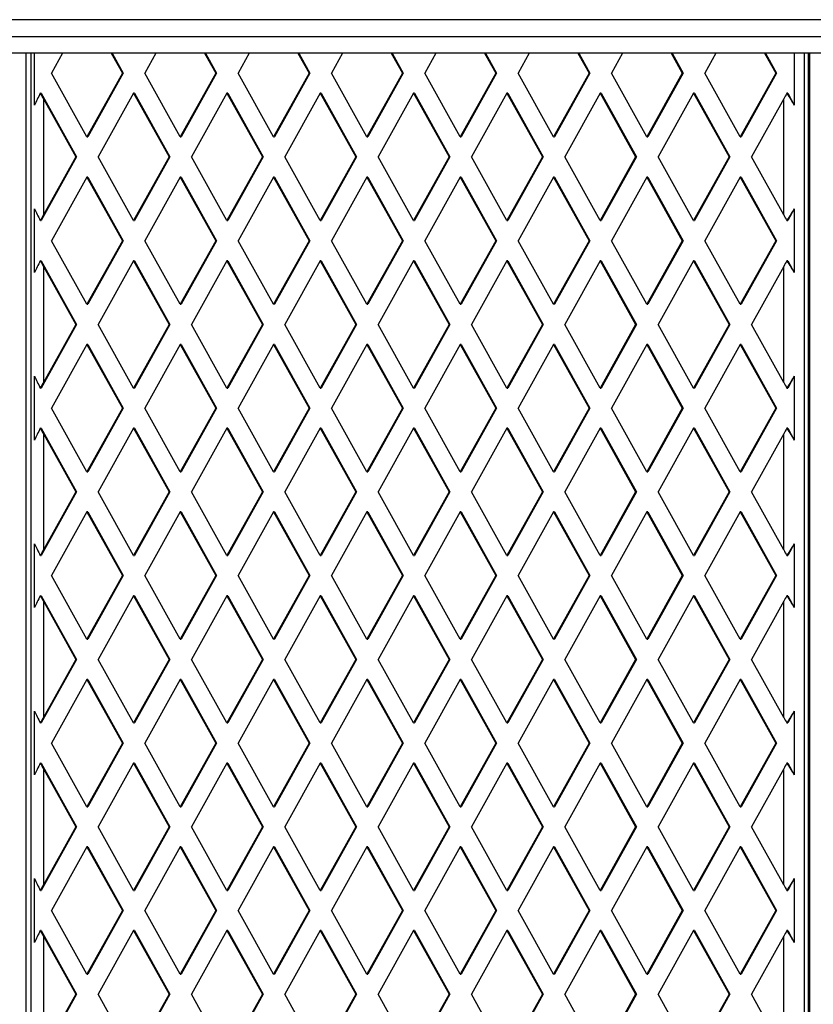
# Model space of a CAD drawing. Units: millimetres. Extents: x 60 to 4540, y 380 to 3985.
# Drawn here: x 1944 to 2182, y 2186 to 2480 of the extents above; entities that cross this region are included whole.
import ezdxf

# ---------------------------------------------------------------- set-up
doc = ezdxf.new("R2010")
doc.units = ezdxf.units.MM

msp = doc.modelspace()

# ---------------------------------------------------------------- linework, layer by layer
at = {"color": 7, "linetype": 'Continuous', "lineweight": 25, "ltscale": 20}
for p, q in [((3037.79, 2480), (1562.21, 2480)), ((1562.21, 2475), (3037.79, 2475)), ((3033.89, 2470), (1566.11, 2470)), ((1946.24, 2470), (1946.24, 1895)), ((1947.75, 2470), (1947.75, 1895)), ((1948.82, 2454.5), (1948.82, 2470)), ((1957.2, 2470), (1953.87, 2464.02)), ((1971.73, 2470), (1975.06, 2464.02)), ((1971.99, 2470), (1975.32, 2464.02)), ((1985.09, 2470), (1981.75, 2464.02)), ((1999.61, 2470), (2002.95, 2464.02)), ((1999.87, 2470), (2003.2, 2464.02)), ((2012.97, 2470), (2009.64, 2464.02)), ((2027.49, 2470), (2030.83, 2464.02)), ((2027.75, 2470), (2031.09, 2464.02)), ((2040.86, 2470), (2037.52, 2464.02)), ((2055.38, 2470), (2058.71, 2464.02)), ((2055.64, 2470), (2058.97, 2464.02)), ((2068.74, 2470), (2065.4, 2464.02)), ((2083.26, 2470), (2086.6, 2464.02)), ((2083.52, 2470), (2086.86, 2464.02)), ((2096.62, 2470), (2093.29, 2464.02)), ((2111.15, 2470), (2114.48, 2464.02)), ((2111.4, 2470), (2114.74, 2464.02)), ((2124.51, 2470), (2121.17, 2464.02)), ((2139.03, 2470), (2142.36, 2464.02)), ((2139.29, 2470), (2142.62, 2464.02)), ((2152.39, 2470), (2149.06, 2464.02)), ((2166.91, 2470), (2170.25, 2464.02)), ((2167.17, 2470), (2170.51, 2464.02)), ((2175.81, 2470), (2175.81, 2454.5)), ((2178.78, 2470), (2178.78, 1895)), ((2180.08, 1895), (2180.08, 2470)), ((2180.25, 1895), (2180.25, 2470)), ((2180.5, 1895), (2180.5, 2470)), ((1964.47, 2445.02), (1953.87, 2464.02)), ((1975.06, 2464.02), (1964.47, 2445.02)), ((1975.32, 2464.02), (1964.72, 2445.02)), ((1975.32, 2464.02), (1975.06, 2464.02)), ((1992.35, 2445.02), (1981.75, 2464.02)), ((2002.95, 2464.02), (1992.35, 2445.02)), ((2003.2, 2464.02), (1992.61, 2445.02)), ((2003.2, 2464.02), (2002.95, 2464.02)), ((2020.23, 2445.02), (2009.64, 2464.02)), ((2030.83, 2464.02), (2020.23, 2445.02)), ((2031.09, 2464.02), (2020.49, 2445.02)), ((2031.09, 2464.02), (2030.83, 2464.02)), ((2048.12, 2445.02), (2037.52, 2464.02)), ((2058.71, 2464.02), (2048.12, 2445.02)), ((2058.97, 2464.02), (2048.38, 2445.02)), ((2058.97, 2464.02), (2058.71, 2464.02)), ((2076, 2445.02), (2065.4, 2464.02)), ((2086.6, 2464.02), (2076, 2445.02)), ((2086.86, 2464.02), (2076.26, 2445.02)), ((2086.86, 2464.02), (2086.6, 2464.02)), ((2103.88, 2445.02), (2093.29, 2464.02)), ((2114.48, 2464.02), (2103.88, 2445.02)), ((2114.74, 2464.02), (2104.14, 2445.02)), ((2114.74, 2464.02), (2114.48, 2464.02)), ((2131.77, 2445.02), (2121.17, 2464.02)), ((2142.36, 2464.02), (2131.77, 2445.02)), ((2142.62, 2464.02), (2132.03, 2445.02)), ((2142.62, 2464.02), (2142.36, 2464.02)), ((2159.65, 2445.02), (2149.06, 2464.02)), ((2170.25, 2464.02), (2159.65, 2445.02)), ((2170.51, 2464.02), (2159.91, 2445.02)), ((2170.51, 2464.02), (2170.25, 2464.02)), ((1950.78, 2458.02), (1950.55, 2458.02)), ((1950.78, 2458.02), (1961.38, 2439.02)), ((1978.41, 2458.02), (1967.81, 2439.02)), ((1978.41, 2458.02), (1989, 2439.02)), ((1978.67, 2458.02), (1978.41, 2458.02)), ((1978.67, 2458.02), (1989.26, 2439.02)), ((2006.29, 2458.02), (1995.7, 2439.02)), ((2006.29, 2458.02), (2016.89, 2439.02)), ((2006.55, 2458.02), (2006.29, 2458.02)), ((2006.55, 2458.02), (2017.15, 2439.02)), ((2034.17, 2458.02), (2023.58, 2439.02)), ((2034.17, 2458.02), (2044.77, 2439.02)), ((2034.43, 2458.02), (2034.17, 2458.02)), ((2034.43, 2458.02), (2045.03, 2439.02)), ((2062.06, 2458.02), (2051.46, 2439.02)), ((2062.06, 2458.02), (2072.65, 2439.02)), ((2062.32, 2458.02), (2062.06, 2458.02)), ((2062.32, 2458.02), (2072.91, 2439.02)), ((2089.94, 2458.02), (2079.35, 2439.02)), ((2089.94, 2458.02), (2100.54, 2439.02)), ((2090.2, 2458.02), (2089.94, 2458.02)), ((2090.2, 2458.02), (2100.8, 2439.02)), ((2117.83, 2458.02), (2107.23, 2439.02)), ((2117.83, 2458.02), (2128.42, 2439.02)), ((2118.09, 2458.02), (2117.83, 2458.02)), ((2118.09, 2458.02), (2128.68, 2439.02)), ((2145.71, 2458.02), (2135.11, 2439.02)), ((2145.71, 2458.02), (2156.31, 2439.02)), ((2145.97, 2458.02), (2145.71, 2458.02)), ((2145.97, 2458.02), (2156.57, 2439.02)), ((2173.85, 2458.02), (2173.62, 2458.02)), ((2173.85, 2458.02), (2175.81, 2454.5)), ((1951.46, 2456.34), (1961.12, 2439.02)), ((1951.46, 2456.34), (1951.46, 2421.7)), ((2172.66, 2456.34), (2163, 2439.02)), ((2172.66, 2421.7), (2172.66, 2456.34)), ((1964.47, 2445.02), (1964.72, 2445.02)), ((1992.35, 2445.02), (1992.61, 2445.02)), ((2020.23, 2445.02), (2020.49, 2445.02)), ((2048.12, 2445.02), (2048.38, 2445.02)), ((2076, 2445.02), (2076.26, 2445.02)), ((2103.88, 2445.02), (2104.14, 2445.02)), ((2131.77, 2445.02), (2132.03, 2445.02)), ((2159.65, 2445.02), (2159.91, 2445.02)), ((1961.38, 2439.02), (1950.78, 2420.02)), ((1961.12, 2439.02), (1951.46, 2421.7)), ((1961.38, 2439.02), (1961.12, 2439.02)), ((1978.41, 2420.02), (1967.81, 2439.02)), ((1989, 2439.02), (1978.41, 2420.02)), ((1989.26, 2439.02), (1978.67, 2420.02)), ((1989.26, 2439.02), (1989, 2439.02)), ((2006.29, 2420.02), (1995.7, 2439.02)), ((2016.89, 2439.02), (2006.29, 2420.02)), ((2017.15, 2439.02), (2006.55, 2420.02)), ((2017.15, 2439.02), (2016.89, 2439.02)), ((2034.17, 2420.02), (2023.58, 2439.02)), ((2044.77, 2439.02), (2034.17, 2420.02)), ((2045.03, 2439.02), (2034.43, 2420.02)), ((2045.03, 2439.02), (2044.77, 2439.02)), ((2062.06, 2420.02), (2051.46, 2439.02)), ((2072.65, 2439.02), (2062.06, 2420.02)), ((2072.91, 2439.02), (2062.32, 2420.02)), ((2072.91, 2439.02), (2072.65, 2439.02)), ((2089.94, 2420.02), (2079.35, 2439.02)), ((2100.54, 2439.02), (2089.94, 2420.02)), ((2100.8, 2439.02), (2090.2, 2420.02)), ((2100.8, 2439.02), (2100.54, 2439.02)), ((2117.83, 2420.02), (2107.23, 2439.02)), ((2128.42, 2439.02), (2117.83, 2420.02)), ((2128.68, 2439.02), (2118.09, 2420.02)), ((2128.68, 2439.02), (2128.42, 2439.02)), ((2145.71, 2420.02), (2135.11, 2439.02)), ((2156.31, 2439.02), (2145.71, 2420.02)), ((2156.57, 2439.02), (2145.97, 2420.02)), ((2156.57, 2439.02), (2156.31, 2439.02)), ((2172.66, 2421.7), (2163, 2439.02)), ((1964.47, 2433.02), (1953.87, 2414.02)), ((1964.47, 2433.02), (1975.06, 2414.02)), ((1964.72, 2433.02), (1964.47, 2433.02)), ((1964.72, 2433.02), (1975.32, 2414.02)), ((1992.35, 2433.02), (1981.75, 2414.02)), ((1992.35, 2433.02), (2002.95, 2414.02)), ((1992.61, 2433.02), (1992.35, 2433.02)), ((1992.61, 2433.02), (2003.2, 2414.02)), ((2020.23, 2433.02), (2009.64, 2414.02)), ((2020.23, 2433.02), (2030.83, 2414.02)), ((2020.49, 2433.02), (2020.23, 2433.02)), ((2020.49, 2433.02), (2031.09, 2414.02)), ((2048.12, 2433.02), (2037.52, 2414.02)), ((2048.12, 2433.02), (2058.71, 2414.02)), ((2048.38, 2433.02), (2048.12, 2433.02)), ((2048.38, 2433.02), (2058.97, 2414.02)), ((2076, 2433.02), (2065.4, 2414.02)), ((2076, 2433.02), (2086.6, 2414.02)), ((2076.26, 2433.02), (2076, 2433.02)), ((2076.26, 2433.02), (2086.86, 2414.02)), ((2103.88, 2433.02), (2093.29, 2414.02)), ((2103.88, 2433.02), (2114.48, 2414.02)), ((2104.14, 2433.02), (2103.88, 2433.02)), ((2104.14, 2433.02), (2114.74, 2414.02)), ((2131.77, 2433.02), (2121.17, 2414.02)), ((2131.77, 2433.02), (2142.36, 2414.02)), ((2132.03, 2433.02), (2131.77, 2433.02)), ((2132.03, 2433.02), (2142.62, 2414.02)), ((2159.65, 2433.02), (2149.06, 2414.02)), ((2159.65, 2433.02), (2170.25, 2414.02)), ((2159.91, 2433.02), (2159.65, 2433.02)), ((2159.91, 2433.02), (2170.51, 2414.02)), ((1948.82, 2404.5), (1948.82, 2423.54)), ((2175.81, 2423.54), (2173.85, 2420.02)), ((2175.81, 2423.54), (2175.81, 2404.5)), ((1950.55, 2420.02), (1950.78, 2420.02)), ((1978.41, 2420.02), (1978.67, 2420.02)), ((2006.29, 2420.02), (2006.55, 2420.02)), ((2034.17, 2420.02), (2034.43, 2420.02)), ((2062.06, 2420.02), (2062.32, 2420.02)), ((2089.94, 2420.02), (2090.2, 2420.02)), ((2117.83, 2420.02), (2118.09, 2420.02)), ((2145.71, 2420.02), (2145.97, 2420.02)), ((2173.62, 2420.02), (2173.85, 2420.02)), ((1964.47, 2395.02), (1953.87, 2414.02)), ((1975.06, 2414.02), (1964.47, 2395.02)), ((1975.32, 2414.02), (1964.72, 2395.02)), ((1975.32, 2414.02), (1975.06, 2414.02)), ((1992.35, 2395.02), (1981.75, 2414.02)), ((2002.95, 2414.02), (1992.35, 2395.02)), ((2003.2, 2414.02), (1992.61, 2395.02)), ((2003.2, 2414.02), (2002.95, 2414.02)), ((2020.23, 2395.02), (2009.64, 2414.02)), ((2030.83, 2414.02), (2020.23, 2395.02)), ((2031.09, 2414.02), (2020.49, 2395.02)), ((2031.09, 2414.02), (2030.83, 2414.02)), ((2048.12, 2395.02), (2037.52, 2414.02)), ((2058.71, 2414.02), (2048.12, 2395.02)), ((2058.97, 2414.02), (2048.38, 2395.02)), ((2058.97, 2414.02), (2058.71, 2414.02)), ((2076, 2395.02), (2065.4, 2414.02)), ((2086.6, 2414.02), (2076, 2395.02)), ((2086.86, 2414.02), (2076.26, 2395.02)), ((2086.86, 2414.02), (2086.6, 2414.02)), ((2103.88, 2395.02), (2093.29, 2414.02)), ((2114.48, 2414.02), (2103.88, 2395.02)), ((2114.74, 2414.02), (2104.14, 2395.02)), ((2114.74, 2414.02), (2114.48, 2414.02)), ((2131.77, 2395.02), (2121.17, 2414.02)), ((2142.36, 2414.02), (2131.77, 2395.02)), ((2142.62, 2414.02), (2132.03, 2395.02)), ((2142.62, 2414.02), (2142.36, 2414.02)), ((2159.65, 2395.02), (2149.06, 2414.02)), ((2170.25, 2414.02), (2159.65, 2395.02)), ((2170.51, 2414.02), (2159.91, 2395.02)), ((2170.51, 2414.02), (2170.25, 2414.02)), ((1950.78, 2408.02), (1950.55, 2408.02)), ((1950.78, 2408.02), (1961.38, 2389.02)), ((1978.41, 2408.02), (1967.81, 2389.02)), ((1978.41, 2408.02), (1989, 2389.02)), ((1978.67, 2408.02), (1978.41, 2408.02)), ((1978.67, 2408.02), (1989.26, 2389.02)), ((2006.29, 2408.02), (1995.7, 2389.02)), ((2006.29, 2408.02), (2016.89, 2389.02)), ((2006.55, 2408.02), (2006.29, 2408.02)), ((2006.55, 2408.02), (2017.15, 2389.02)), ((2034.17, 2408.02), (2023.58, 2389.02)), ((2034.17, 2408.02), (2044.77, 2389.02)), ((2034.43, 2408.02), (2034.17, 2408.02)), ((2034.43, 2408.02), (2045.03, 2389.02)), ((2062.06, 2408.02), (2051.46, 2389.02)), ((2062.06, 2408.02), (2072.65, 2389.02)), ((2062.32, 2408.02), (2062.06, 2408.02)), ((2062.32, 2408.02), (2072.91, 2389.02)), ((2089.94, 2408.02), (2079.35, 2389.02)), ((2089.94, 2408.02), (2100.54, 2389.02)), ((2090.2, 2408.02), (2089.94, 2408.02)), ((2090.2, 2408.02), (2100.8, 2389.02)), ((2117.83, 2408.02), (2107.23, 2389.02)), ((2117.83, 2408.02), (2128.42, 2389.02)), ((2118.09, 2408.02), (2117.83, 2408.02)), ((2118.09, 2408.02), (2128.68, 2389.02)), ((2145.71, 2408.02), (2135.11, 2389.02)), ((2145.71, 2408.02), (2156.31, 2389.02)), ((2145.97, 2408.02), (2145.71, 2408.02)), ((2145.97, 2408.02), (2156.57, 2389.02)), ((2173.85, 2408.02), (2173.62, 2408.02)), ((2173.85, 2408.02), (2175.81, 2404.5)), ((1951.46, 2406.34), (1961.12, 2389.02)), ((1951.46, 2406.34), (1951.46, 2371.7)), ((2172.66, 2406.34), (2163, 2389.02)), ((2172.66, 2371.7), (2172.66, 2406.34)), ((1964.47, 2395.02), (1964.72, 2395.02)), ((1992.35, 2395.02), (1992.61, 2395.02)), ((2020.23, 2395.02), (2020.49, 2395.02)), ((2048.12, 2395.02), (2048.38, 2395.02)), ((2076, 2395.02), (2076.26, 2395.02)), ((2103.88, 2395.02), (2104.14, 2395.02)), ((2131.77, 2395.02), (2132.03, 2395.02)), ((2159.65, 2395.02), (2159.91, 2395.02)), ((1961.38, 2389.02), (1950.78, 2370.02)), ((1961.12, 2389.02), (1951.46, 2371.7)), ((1961.38, 2389.02), (1961.12, 2389.02)), ((1978.41, 2370.02), (1967.81, 2389.02)), ((1989, 2389.02), (1978.41, 2370.02)), ((1989.26, 2389.02), (1978.67, 2370.02)), ((1989.26, 2389.02), (1989, 2389.02)), ((2006.29, 2370.02), (1995.7, 2389.02)), ((2016.89, 2389.02), (2006.29, 2370.02)), ((2017.15, 2389.02), (2006.55, 2370.02)), ((2017.15, 2389.02), (2016.89, 2389.02)), ((2034.17, 2370.02), (2023.58, 2389.02)), ((2044.77, 2389.02), (2034.17, 2370.02)), ((2045.03, 2389.02), (2034.43, 2370.02)), ((2045.03, 2389.02), (2044.77, 2389.02)), ((2062.06, 2370.02), (2051.46, 2389.02)), ((2072.65, 2389.02), (2062.06, 2370.02)), ((2072.91, 2389.02), (2062.32, 2370.02)), ((2072.91, 2389.02), (2072.65, 2389.02)), ((2089.94, 2370.02), (2079.35, 2389.02)), ((2100.54, 2389.02), (2089.94, 2370.02)), ((2100.8, 2389.02), (2090.2, 2370.02)), ((2100.8, 2389.02), (2100.54, 2389.02)), ((2117.83, 2370.02), (2107.23, 2389.02)), ((2128.42, 2389.02), (2117.83, 2370.02)), ((2128.68, 2389.02), (2118.09, 2370.02)), ((2128.68, 2389.02), (2128.42, 2389.02)), ((2145.71, 2370.02), (2135.11, 2389.02)), ((2156.31, 2389.02), (2145.71, 2370.02)), ((2156.57, 2389.02), (2145.97, 2370.02)), ((2156.57, 2389.02), (2156.31, 2389.02)), ((2172.66, 2371.7), (2163, 2389.02)), ((1964.47, 2383.02), (1953.87, 2364.02)), ((1964.47, 2383.02), (1975.06, 2364.02)), ((1964.72, 2383.02), (1964.47, 2383.02)), ((1964.72, 2383.02), (1975.32, 2364.02)), ((1992.35, 2383.02), (1981.75, 2364.02)), ((1992.35, 2383.02), (2002.95, 2364.02)), ((1992.61, 2383.02), (1992.35, 2383.02)), ((1992.61, 2383.02), (2003.2, 2364.02)), ((2020.23, 2383.02), (2009.64, 2364.02)), ((2020.23, 2383.02), (2030.83, 2364.02)), ((2020.49, 2383.02), (2020.23, 2383.02)), ((2020.49, 2383.02), (2031.09, 2364.02)), ((2048.12, 2383.02), (2037.52, 2364.02)), ((2048.12, 2383.02), (2058.71, 2364.02)), ((2048.38, 2383.02), (2048.12, 2383.02)), ((2048.38, 2383.02), (2058.97, 2364.02)), ((2076, 2383.02), (2065.4, 2364.02)), ((2076, 2383.02), (2086.6, 2364.02)), ((2076.26, 2383.02), (2076, 2383.02)), ((2076.26, 2383.02), (2086.86, 2364.02)), ((2103.88, 2383.02), (2093.29, 2364.02)), ((2103.88, 2383.02), (2114.48, 2364.02)), ((2104.14, 2383.02), (2103.88, 2383.02)), ((2104.14, 2383.02), (2114.74, 2364.02)), ((2131.77, 2383.02), (2121.17, 2364.02)), ((2131.77, 2383.02), (2142.36, 2364.02)), ((2132.03, 2383.02), (2131.77, 2383.02)), ((2132.03, 2383.02), (2142.62, 2364.02)), ((2159.65, 2383.02), (2149.06, 2364.02)), ((2159.65, 2383.02), (2170.25, 2364.02)), ((2159.91, 2383.02), (2159.65, 2383.02)), ((2159.91, 2383.02), (2170.51, 2364.02)), ((1948.82, 2354.5), (1948.82, 2373.54)), ((2175.81, 2373.54), (2173.85, 2370.02)), ((2175.81, 2373.54), (2175.81, 2354.5)), ((1950.55, 2370.02), (1950.78, 2370.02)), ((1978.41, 2370.02), (1978.67, 2370.02)), ((2006.29, 2370.02), (2006.55, 2370.02)), ((2034.17, 2370.02), (2034.43, 2370.02)), ((2062.06, 2370.02), (2062.32, 2370.02)), ((2089.94, 2370.02), (2090.2, 2370.02)), ((2117.83, 2370.02), (2118.09, 2370.02)), ((2145.71, 2370.02), (2145.97, 2370.02)), ((2173.62, 2370.02), (2173.85, 2370.02)), ((1964.47, 2345.02), (1953.87, 2364.02)), ((1975.06, 2364.02), (1964.47, 2345.02)), ((1975.32, 2364.02), (1964.72, 2345.02)), ((1975.32, 2364.02), (1975.06, 2364.02)), ((1992.35, 2345.02), (1981.75, 2364.02)), ((2002.95, 2364.02), (1992.35, 2345.02)), ((2003.2, 2364.02), (1992.61, 2345.02)), ((2003.2, 2364.02), (2002.95, 2364.02)), ((2020.23, 2345.02), (2009.64, 2364.02)), ((2030.83, 2364.02), (2020.23, 2345.02)), ((2031.09, 2364.02), (2020.49, 2345.02)), ((2031.09, 2364.02), (2030.83, 2364.02)), ((2048.12, 2345.02), (2037.52, 2364.02)), ((2058.71, 2364.02), (2048.12, 2345.02)), ((2058.97, 2364.02), (2048.38, 2345.02)), ((2058.97, 2364.02), (2058.71, 2364.02)), ((2076, 2345.02), (2065.4, 2364.02)), ((2086.6, 2364.02), (2076, 2345.02)), ((2086.86, 2364.02), (2076.26, 2345.02)), ((2086.86, 2364.02), (2086.6, 2364.02)), ((2103.88, 2345.02), (2093.29, 2364.02)), ((2114.48, 2364.02), (2103.88, 2345.02)), ((2114.74, 2364.02), (2104.14, 2345.02)), ((2114.74, 2364.02), (2114.48, 2364.02)), ((2131.77, 2345.02), (2121.17, 2364.02)), ((2142.36, 2364.02), (2131.77, 2345.02)), ((2142.62, 2364.02), (2132.03, 2345.02)), ((2142.62, 2364.02), (2142.36, 2364.02)), ((2159.65, 2345.02), (2149.06, 2364.02)), ((2170.25, 2364.02), (2159.65, 2345.02)), ((2170.51, 2364.02), (2159.91, 2345.02)), ((2170.51, 2364.02), (2170.25, 2364.02)), ((1950.78, 2358.02), (1950.55, 2358.02)), ((1950.78, 2358.02), (1961.38, 2339.02)), ((1978.41, 2358.02), (1967.81, 2339.02)), ((1978.41, 2358.02), (1989, 2339.02)), ((1978.67, 2358.02), (1978.41, 2358.02)), ((1978.67, 2358.02), (1989.26, 2339.02)), ((2006.29, 2358.02), (1995.7, 2339.02)), ((2006.29, 2358.02), (2016.89, 2339.02)), ((2006.55, 2358.02), (2006.29, 2358.02)), ((2006.55, 2358.02), (2017.15, 2339.02)), ((2034.17, 2358.02), (2023.58, 2339.02)), ((2034.17, 2358.02), (2044.77, 2339.02)), ((2034.43, 2358.02), (2034.17, 2358.02)), ((2034.43, 2358.02), (2045.03, 2339.02)), ((2062.06, 2358.02), (2051.46, 2339.02)), ((2062.06, 2358.02), (2072.65, 2339.02)), ((2062.32, 2358.02), (2062.06, 2358.02)), ((2062.32, 2358.02), (2072.91, 2339.02)), ((2089.94, 2358.02), (2079.35, 2339.02)), ((2089.94, 2358.02), (2100.54, 2339.02)), ((2090.2, 2358.02), (2089.94, 2358.02)), ((2090.2, 2358.02), (2100.8, 2339.02)), ((2117.83, 2358.02), (2107.23, 2339.02)), ((2117.83, 2358.02), (2128.42, 2339.02)), ((2118.09, 2358.02), (2117.83, 2358.02)), ((2118.09, 2358.02), (2128.68, 2339.02)), ((2145.71, 2358.02), (2135.11, 2339.02)), ((2145.71, 2358.02), (2156.31, 2339.02)), ((2145.97, 2358.02), (2145.71, 2358.02)), ((2145.97, 2358.02), (2156.57, 2339.02)), ((2173.85, 2358.02), (2173.62, 2358.02)), ((2173.85, 2358.02), (2175.81, 2354.5)), ((1951.46, 2356.34), (1961.12, 2339.02)), ((1951.46, 2356.34), (1951.46, 2321.7)), ((2172.66, 2356.34), (2163, 2339.02)), ((2172.66, 2321.7), (2172.66, 2356.34)), ((1964.47, 2345.02), (1964.72, 2345.02)), ((1992.35, 2345.02), (1992.61, 2345.02)), ((2020.23, 2345.02), (2020.49, 2345.02)), ((2048.12, 2345.02), (2048.38, 2345.02)), ((2076, 2345.02), (2076.26, 2345.02)), ((2103.88, 2345.02), (2104.14, 2345.02)), ((2131.77, 2345.02), (2132.03, 2345.02)), ((2159.65, 2345.02), (2159.91, 2345.02)), ((1961.38, 2339.02), (1950.78, 2320.02)), ((1961.12, 2339.02), (1951.46, 2321.7)), ((1961.38, 2339.02), (1961.12, 2339.02)), ((1978.41, 2320.02), (1967.81, 2339.02)), ((1989, 2339.02), (1978.41, 2320.02)), ((1989.26, 2339.02), (1978.67, 2320.02)), ((1989.26, 2339.02), (1989, 2339.02)), ((2006.29, 2320.02), (1995.7, 2339.02)), ((2016.89, 2339.02), (2006.29, 2320.02)), ((2017.15, 2339.02), (2006.55, 2320.02)), ((2017.15, 2339.02), (2016.89, 2339.02)), ((2034.17, 2320.02), (2023.58, 2339.02)), ((2044.77, 2339.02), (2034.17, 2320.02)), ((2045.03, 2339.02), (2034.43, 2320.02)), ((2045.03, 2339.02), (2044.77, 2339.02)), ((2062.06, 2320.02), (2051.46, 2339.02)), ((2072.65, 2339.02), (2062.06, 2320.02)), ((2072.91, 2339.02), (2062.32, 2320.02)), ((2072.91, 2339.02), (2072.65, 2339.02)), ((2089.94, 2320.02), (2079.35, 2339.02)), ((2100.54, 2339.02), (2089.94, 2320.02)), ((2100.8, 2339.02), (2090.2, 2320.02)), ((2100.8, 2339.02), (2100.54, 2339.02)), ((2117.83, 2320.02), (2107.23, 2339.02)), ((2128.42, 2339.02), (2117.83, 2320.02)), ((2128.68, 2339.02), (2118.09, 2320.02)), ((2128.68, 2339.02), (2128.42, 2339.02)), ((2145.71, 2320.02), (2135.11, 2339.02)), ((2156.31, 2339.02), (2145.71, 2320.02)), ((2156.57, 2339.02), (2145.97, 2320.02)), ((2156.57, 2339.02), (2156.31, 2339.02)), ((2172.66, 2321.7), (2163, 2339.02)), ((1964.47, 2333.02), (1953.87, 2314.02)), ((1964.47, 2333.02), (1975.06, 2314.02)), ((1964.72, 2333.02), (1964.47, 2333.02)), ((1964.72, 2333.02), (1975.32, 2314.02)), ((1992.35, 2333.02), (1981.75, 2314.02)), ((1992.35, 2333.02), (2002.95, 2314.02)), ((1992.61, 2333.02), (1992.35, 2333.02)), ((1992.61, 2333.02), (2003.2, 2314.02)), ((2020.23, 2333.02), (2009.64, 2314.02)), ((2020.23, 2333.02), (2030.83, 2314.02)), ((2020.49, 2333.02), (2020.23, 2333.02)), ((2020.49, 2333.02), (2031.09, 2314.02)), ((2048.12, 2333.02), (2037.52, 2314.02)), ((2048.12, 2333.02), (2058.71, 2314.02)), ((2048.38, 2333.02), (2048.12, 2333.02)), ((2048.38, 2333.02), (2058.97, 2314.02)), ((2076, 2333.02), (2065.4, 2314.02)), ((2076, 2333.02), (2086.6, 2314.02)), ((2076.26, 2333.02), (2076, 2333.02)), ((2076.26, 2333.02), (2086.86, 2314.02)), ((2103.88, 2333.02), (2093.29, 2314.02)), ((2103.88, 2333.02), (2114.48, 2314.02)), ((2104.14, 2333.02), (2103.88, 2333.02)), ((2104.14, 2333.02), (2114.74, 2314.02)), ((2131.77, 2333.02), (2121.17, 2314.02)), ((2131.77, 2333.02), (2142.36, 2314.02)), ((2132.03, 2333.02), (2131.77, 2333.02)), ((2132.03, 2333.02), (2142.62, 2314.02)), ((2159.65, 2333.02), (2149.06, 2314.02)), ((2159.65, 2333.02), (2170.25, 2314.02)), ((2159.91, 2333.02), (2159.65, 2333.02)), ((2159.91, 2333.02), (2170.51, 2314.02)), ((1948.82, 2304.5), (1948.82, 2323.54)), ((2175.81, 2323.54), (2173.85, 2320.02)), ((2175.81, 2323.54), (2175.81, 2304.5)), ((1950.55, 2320.02), (1950.78, 2320.02)), ((1978.41, 2320.02), (1978.67, 2320.02)), ((2006.29, 2320.02), (2006.55, 2320.02)), ((2034.17, 2320.02), (2034.43, 2320.02)), ((2062.06, 2320.02), (2062.32, 2320.02)), ((2089.94, 2320.02), (2090.2, 2320.02)), ((2117.83, 2320.02), (2118.09, 2320.02)), ((2145.71, 2320.02), (2145.97, 2320.02)), ((2173.62, 2320.02), (2173.85, 2320.02)), ((1964.47, 2295.02), (1953.87, 2314.02)), ((1975.06, 2314.02), (1964.47, 2295.02)), ((1975.32, 2314.02), (1964.72, 2295.02)), ((1975.32, 2314.02), (1975.06, 2314.02)), ((1992.35, 2295.02), (1981.75, 2314.02)), ((2002.95, 2314.02), (1992.35, 2295.02)), ((2003.2, 2314.02), (1992.61, 2295.02)), ((2003.2, 2314.02), (2002.95, 2314.02)), ((2020.23, 2295.02), (2009.64, 2314.02)), ((2030.83, 2314.02), (2020.23, 2295.02)), ((2031.09, 2314.02), (2020.49, 2295.02)), ((2031.09, 2314.02), (2030.83, 2314.02)), ((2048.12, 2295.02), (2037.52, 2314.02)), ((2058.71, 2314.02), (2048.12, 2295.02)), ((2058.97, 2314.02), (2048.38, 2295.02)), ((2058.97, 2314.02), (2058.71, 2314.02)), ((2076, 2295.02), (2065.4, 2314.02)), ((2086.6, 2314.02), (2076, 2295.02)), ((2086.86, 2314.02), (2076.26, 2295.02)), ((2086.86, 2314.02), (2086.6, 2314.02)), ((2103.88, 2295.02), (2093.29, 2314.02)), ((2114.48, 2314.02), (2103.88, 2295.02)), ((2114.74, 2314.02), (2104.14, 2295.02)), ((2114.74, 2314.02), (2114.48, 2314.02)), ((2131.77, 2295.02), (2121.17, 2314.02)), ((2142.36, 2314.02), (2131.77, 2295.02)), ((2142.62, 2314.02), (2132.03, 2295.02)), ((2142.62, 2314.02), (2142.36, 2314.02)), ((2159.65, 2295.02), (2149.06, 2314.02)), ((2170.25, 2314.02), (2159.65, 2295.02)), ((2170.51, 2314.02), (2159.91, 2295.02)), ((2170.51, 2314.02), (2170.25, 2314.02)), ((1950.78, 2308.02), (1950.55, 2308.02)), ((1950.78, 2308.02), (1961.38, 2289.02)), ((1978.41, 2308.02), (1967.81, 2289.02)), ((1978.41, 2308.02), (1989, 2289.02)), ((1978.67, 2308.02), (1978.41, 2308.02)), ((1978.67, 2308.02), (1989.26, 2289.02)), ((2006.29, 2308.02), (1995.7, 2289.02)), ((2006.29, 2308.02), (2016.89, 2289.02)), ((2006.55, 2308.02), (2006.29, 2308.02)), ((2006.55, 2308.02), (2017.15, 2289.02)), ((2034.17, 2308.02), (2023.58, 2289.02)), ((2034.17, 2308.02), (2044.77, 2289.02)), ((2034.43, 2308.02), (2034.17, 2308.02)), ((2034.43, 2308.02), (2045.03, 2289.02)), ((2062.06, 2308.02), (2051.46, 2289.02)), ((2062.06, 2308.02), (2072.65, 2289.02)), ((2062.32, 2308.02), (2062.06, 2308.02)), ((2062.32, 2308.02), (2072.91, 2289.02)), ((2089.94, 2308.02), (2079.35, 2289.02)), ((2089.94, 2308.02), (2100.54, 2289.02)), ((2090.2, 2308.02), (2089.94, 2308.02)), ((2090.2, 2308.02), (2100.8, 2289.02)), ((2117.83, 2308.02), (2107.23, 2289.02)), ((2117.83, 2308.02), (2128.42, 2289.02)), ((2118.09, 2308.02), (2117.83, 2308.02)), ((2118.09, 2308.02), (2128.68, 2289.02)), ((2145.71, 2308.02), (2135.11, 2289.02)), ((2145.71, 2308.02), (2156.31, 2289.02)), ((2145.97, 2308.02), (2145.71, 2308.02)), ((2145.97, 2308.02), (2156.57, 2289.02)), ((2173.85, 2308.02), (2173.62, 2308.02)), ((2173.85, 2308.02), (2175.81, 2304.5)), ((1951.46, 2306.34), (1951.46, 2271.7)), ((1951.46, 2306.34), (1961.12, 2289.02)), ((2172.66, 2306.34), (2163, 2289.02)), ((2172.66, 2271.7), (2172.66, 2306.34)), ((1964.47, 2295.02), (1964.72, 2295.02)), ((1992.35, 2295.02), (1992.61, 2295.02)), ((2020.23, 2295.02), (2020.49, 2295.02)), ((2048.12, 2295.02), (2048.38, 2295.02)), ((2076, 2295.02), (2076.26, 2295.02)), ((2103.88, 2295.02), (2104.14, 2295.02)), ((2131.77, 2295.02), (2132.03, 2295.02)), ((2159.65, 2295.02), (2159.91, 2295.02)), ((1961.38, 2289.02), (1950.78, 2270.02)), ((1961.12, 2289.02), (1951.46, 2271.7)), ((1961.38, 2289.02), (1961.12, 2289.02)), ((1978.41, 2270.02), (1967.81, 2289.02)), ((1989, 2289.02), (1978.41, 2270.02)), ((1989.26, 2289.02), (1978.67, 2270.02)), ((1989.26, 2289.02), (1989, 2289.02)), ((2006.29, 2270.02), (1995.7, 2289.02)), ((2016.89, 2289.02), (2006.29, 2270.02)), ((2017.15, 2289.02), (2006.55, 2270.02)), ((2017.15, 2289.02), (2016.89, 2289.02)), ((2034.17, 2270.02), (2023.58, 2289.02)), ((2044.77, 2289.02), (2034.17, 2270.02)), ((2045.03, 2289.02), (2034.43, 2270.02)), ((2045.03, 2289.02), (2044.77, 2289.02)), ((2062.06, 2270.02), (2051.46, 2289.02)), ((2072.65, 2289.02), (2062.06, 2270.02)), ((2072.91, 2289.02), (2062.32, 2270.02)), ((2072.91, 2289.02), (2072.65, 2289.02)), ((2089.94, 2270.02), (2079.35, 2289.02)), ((2100.54, 2289.02), (2089.94, 2270.02)), ((2100.8, 2289.02), (2090.2, 2270.02)), ((2100.8, 2289.02), (2100.54, 2289.02)), ((2117.83, 2270.02), (2107.23, 2289.02)), ((2128.42, 2289.02), (2117.83, 2270.02)), ((2128.68, 2289.02), (2118.09, 2270.02)), ((2128.68, 2289.02), (2128.42, 2289.02)), ((2145.71, 2270.02), (2135.11, 2289.02)), ((2156.31, 2289.02), (2145.71, 2270.02)), ((2156.57, 2289.02), (2145.97, 2270.02)), ((2156.57, 2289.02), (2156.31, 2289.02)), ((2172.66, 2271.7), (2163, 2289.02)), ((1964.47, 2283.02), (1953.87, 2264.02)), ((1964.47, 2283.02), (1975.06, 2264.02)), ((1964.72, 2283.02), (1964.47, 2283.02)), ((1964.72, 2283.02), (1975.32, 2264.02)), ((1992.35, 2283.02), (1981.75, 2264.02)), ((1992.35, 2283.02), (2002.95, 2264.02)), ((1992.61, 2283.02), (1992.35, 2283.02)), ((1992.61, 2283.02), (2003.2, 2264.02)), ((2020.23, 2283.02), (2009.64, 2264.02)), ((2020.23, 2283.02), (2030.83, 2264.02)), ((2020.49, 2283.02), (2020.23, 2283.02)), ((2020.49, 2283.02), (2031.09, 2264.02)), ((2048.12, 2283.02), (2037.52, 2264.02)), ((2048.12, 2283.02), (2058.71, 2264.02)), ((2048.38, 2283.02), (2048.12, 2283.02)), ((2048.38, 2283.02), (2058.97, 2264.02)), ((2076, 2283.02), (2065.4, 2264.02)), ((2076, 2283.02), (2086.6, 2264.02)), ((2076.26, 2283.02), (2076, 2283.02)), ((2076.26, 2283.02), (2086.86, 2264.02)), ((2103.88, 2283.02), (2093.29, 2264.02)), ((2103.88, 2283.02), (2114.48, 2264.02)), ((2104.14, 2283.02), (2103.88, 2283.02)), ((2104.14, 2283.02), (2114.74, 2264.02)), ((2131.77, 2283.02), (2121.17, 2264.02)), ((2131.77, 2283.02), (2142.36, 2264.02)), ((2132.03, 2283.02), (2131.77, 2283.02)), ((2132.03, 2283.02), (2142.62, 2264.02)), ((2159.65, 2283.02), (2149.06, 2264.02)), ((2159.65, 2283.02), (2170.25, 2264.02)), ((2159.91, 2283.02), (2159.65, 2283.02)), ((2159.91, 2283.02), (2170.51, 2264.02)), ((1948.82, 2254.5), (1948.82, 2273.54)), ((2175.81, 2273.54), (2173.85, 2270.02)), ((2175.81, 2273.54), (2175.81, 2254.5)), ((1950.55, 2270.02), (1950.78, 2270.02)), ((1978.41, 2270.02), (1978.67, 2270.02)), ((2006.29, 2270.02), (2006.55, 2270.02)), ((2034.17, 2270.02), (2034.43, 2270.02)), ((2062.06, 2270.02), (2062.32, 2270.02)), ((2089.94, 2270.02), (2090.2, 2270.02)), ((2117.83, 2270.02), (2118.09, 2270.02)), ((2145.71, 2270.02), (2145.97, 2270.02)), ((2173.62, 2270.02), (2173.85, 2270.02)), ((1964.47, 2245.02), (1953.87, 2264.02)), ((1975.06, 2264.02), (1964.47, 2245.02)), ((1975.32, 2264.02), (1964.72, 2245.02)), ((1975.32, 2264.02), (1975.06, 2264.02)), ((1992.35, 2245.02), (1981.75, 2264.02)), ((2002.95, 2264.02), (1992.35, 2245.02)), ((2003.2, 2264.02), (1992.61, 2245.02)), ((2003.2, 2264.02), (2002.95, 2264.02)), ((2020.23, 2245.02), (2009.64, 2264.02)), ((2030.83, 2264.02), (2020.23, 2245.02)), ((2031.09, 2264.02), (2020.49, 2245.02)), ((2031.09, 2264.02), (2030.83, 2264.02)), ((2048.12, 2245.02), (2037.52, 2264.02)), ((2058.71, 2264.02), (2048.12, 2245.02)), ((2058.97, 2264.02), (2048.38, 2245.02)), ((2058.97, 2264.02), (2058.71, 2264.02)), ((2076, 2245.02), (2065.4, 2264.02)), ((2086.6, 2264.02), (2076, 2245.02)), ((2086.86, 2264.02), (2076.26, 2245.02)), ((2086.86, 2264.02), (2086.6, 2264.02)), ((2103.88, 2245.02), (2093.29, 2264.02)), ((2114.48, 2264.02), (2103.88, 2245.02)), ((2114.74, 2264.02), (2104.14, 2245.02)), ((2114.74, 2264.02), (2114.48, 2264.02)), ((2131.77, 2245.02), (2121.17, 2264.02)), ((2142.36, 2264.02), (2131.77, 2245.02)), ((2142.62, 2264.02), (2132.03, 2245.02)), ((2142.62, 2264.02), (2142.36, 2264.02)), ((2159.65, 2245.02), (2149.06, 2264.02)), ((2170.25, 2264.02), (2159.65, 2245.02)), ((2170.51, 2264.02), (2159.91, 2245.02)), ((2170.51, 2264.02), (2170.25, 2264.02)), ((1950.78, 2258.02), (1950.55, 2258.02)), ((1950.78, 2258.02), (1961.38, 2239.02)), ((1978.41, 2258.02), (1967.81, 2239.02)), ((1978.41, 2258.02), (1989, 2239.02)), ((1978.67, 2258.02), (1978.41, 2258.02)), ((1978.67, 2258.02), (1989.26, 2239.02)), ((2006.29, 2258.02), (1995.7, 2239.02)), ((2006.29, 2258.02), (2016.89, 2239.02)), ((2006.55, 2258.02), (2006.29, 2258.02)), ((2006.55, 2258.02), (2017.15, 2239.02)), ((2034.17, 2258.02), (2023.58, 2239.02)), ((2034.17, 2258.02), (2044.77, 2239.02)), ((2034.43, 2258.02), (2034.17, 2258.02)), ((2034.43, 2258.02), (2045.03, 2239.02)), ((2062.06, 2258.02), (2051.46, 2239.02)), ((2062.06, 2258.02), (2072.65, 2239.02)), ((2062.32, 2258.02), (2062.06, 2258.02)), ((2062.32, 2258.02), (2072.91, 2239.02)), ((2089.94, 2258.02), (2079.35, 2239.02)), ((2089.94, 2258.02), (2100.54, 2239.02)), ((2090.2, 2258.02), (2089.94, 2258.02)), ((2090.2, 2258.02), (2100.8, 2239.02)), ((2117.83, 2258.02), (2107.23, 2239.02)), ((2117.83, 2258.02), (2128.42, 2239.02)), ((2118.09, 2258.02), (2117.83, 2258.02)), ((2118.09, 2258.02), (2128.68, 2239.02)), ((2145.71, 2258.02), (2135.11, 2239.02)), ((2145.71, 2258.02), (2156.31, 2239.02)), ((2145.97, 2258.02), (2145.71, 2258.02)), ((2145.97, 2258.02), (2156.57, 2239.02)), ((2173.85, 2258.02), (2173.62, 2258.02)), ((2173.85, 2258.02), (2175.81, 2254.5)), ((1951.46, 2256.34), (1951.46, 2221.7)), ((1951.46, 2256.34), (1961.12, 2239.02)), ((2172.66, 2256.34), (2163, 2239.02)), ((2172.66, 2221.7), (2172.66, 2256.34)), ((1964.47, 2245.02), (1964.72, 2245.02)), ((1992.35, 2245.02), (1992.61, 2245.02)), ((2020.23, 2245.02), (2020.49, 2245.02)), ((2048.12, 2245.02), (2048.38, 2245.02)), ((2076, 2245.02), (2076.26, 2245.02)), ((2103.88, 2245.02), (2104.14, 2245.02)), ((2131.77, 2245.02), (2132.03, 2245.02)), ((2159.65, 2245.02), (2159.91, 2245.02)), ((1961.38, 2239.02), (1950.78, 2220.02)), ((1961.12, 2239.02), (1951.46, 2221.7)), ((1961.38, 2239.02), (1961.12, 2239.02)), ((1978.41, 2220.02), (1967.81, 2239.02)), ((1989, 2239.02), (1978.41, 2220.02)), ((1989.26, 2239.02), (1978.67, 2220.02)), ((1989.26, 2239.02), (1989, 2239.02)), ((2006.29, 2220.02), (1995.7, 2239.02)), ((2016.89, 2239.02), (2006.29, 2220.02)), ((2017.15, 2239.02), (2006.55, 2220.02)), ((2017.15, 2239.02), (2016.89, 2239.02)), ((2034.17, 2220.02), (2023.58, 2239.02)), ((2044.77, 2239.02), (2034.17, 2220.02)), ((2045.03, 2239.02), (2034.43, 2220.02)), ((2045.03, 2239.02), (2044.77, 2239.02)), ((2062.06, 2220.02), (2051.46, 2239.02)), ((2072.65, 2239.02), (2062.06, 2220.02)), ((2072.91, 2239.02), (2062.32, 2220.02)), ((2072.91, 2239.02), (2072.65, 2239.02)), ((2089.94, 2220.02), (2079.35, 2239.02)), ((2100.54, 2239.02), (2089.94, 2220.02)), ((2100.8, 2239.02), (2090.2, 2220.02)), ((2100.8, 2239.02), (2100.54, 2239.02)), ((2117.83, 2220.02), (2107.23, 2239.02)), ((2128.42, 2239.02), (2117.83, 2220.02)), ((2128.68, 2239.02), (2118.09, 2220.02)), ((2128.68, 2239.02), (2128.42, 2239.02)), ((2145.71, 2220.02), (2135.11, 2239.02)), ((2156.31, 2239.02), (2145.71, 2220.02)), ((2156.57, 2239.02), (2145.97, 2220.02)), ((2156.57, 2239.02), (2156.31, 2239.02)), ((2172.66, 2221.7), (2163, 2239.02)), ((1964.47, 2233.02), (1953.87, 2214.02)), ((1964.47, 2233.02), (1975.06, 2214.02)), ((1964.72, 2233.02), (1964.47, 2233.02)), ((1964.72, 2233.02), (1975.32, 2214.02)), ((1992.35, 2233.02), (1981.75, 2214.02)), ((1992.35, 2233.02), (2002.95, 2214.02)), ((1992.61, 2233.02), (1992.35, 2233.02)), ((1992.61, 2233.02), (2003.2, 2214.02)), ((2020.23, 2233.02), (2009.64, 2214.02)), ((2020.23, 2233.02), (2030.83, 2214.02)), ((2020.49, 2233.02), (2020.23, 2233.02)), ((2020.49, 2233.02), (2031.09, 2214.02)), ((2048.12, 2233.02), (2037.52, 2214.02)), ((2048.12, 2233.02), (2058.71, 2214.02)), ((2048.38, 2233.02), (2048.12, 2233.02)), ((2048.38, 2233.02), (2058.97, 2214.02)), ((2076, 2233.02), (2065.4, 2214.02)), ((2076, 2233.02), (2086.6, 2214.02)), ((2076.26, 2233.02), (2076, 2233.02)), ((2076.26, 2233.02), (2086.86, 2214.02)), ((2103.88, 2233.02), (2093.29, 2214.02)), ((2103.88, 2233.02), (2114.48, 2214.02)), ((2104.14, 2233.02), (2103.88, 2233.02)), ((2104.14, 2233.02), (2114.74, 2214.02)), ((2131.77, 2233.02), (2121.17, 2214.02)), ((2131.77, 2233.02), (2142.36, 2214.02)), ((2132.03, 2233.02), (2131.77, 2233.02)), ((2132.03, 2233.02), (2142.62, 2214.02)), ((2159.65, 2233.02), (2149.06, 2214.02)), ((2159.65, 2233.02), (2170.25, 2214.02)), ((2159.91, 2233.02), (2159.65, 2233.02)), ((2159.91, 2233.02), (2170.51, 2214.02)), ((1948.82, 2204.5), (1948.82, 2223.54)), ((2175.81, 2223.54), (2173.85, 2220.02)), ((2175.81, 2223.54), (2175.81, 2204.5)), ((1950.55, 2220.02), (1950.78, 2220.02)), ((1978.41, 2220.02), (1978.67, 2220.02)), ((2006.29, 2220.02), (2006.55, 2220.02)), ((2034.17, 2220.02), (2034.43, 2220.02)), ((2062.06, 2220.02), (2062.32, 2220.02)), ((2089.94, 2220.02), (2090.2, 2220.02)), ((2117.83, 2220.02), (2118.09, 2220.02)), ((2145.71, 2220.02), (2145.97, 2220.02)), ((2173.62, 2220.02), (2173.85, 2220.02)), ((1964.47, 2195.02), (1953.87, 2214.02)), ((1975.06, 2214.02), (1964.47, 2195.02)), ((1975.32, 2214.02), (1964.72, 2195.02)), ((1975.32, 2214.02), (1975.06, 2214.02)), ((1992.35, 2195.02), (1981.75, 2214.02)), ((2002.95, 2214.02), (1992.35, 2195.02)), ((2003.2, 2214.02), (1992.61, 2195.02)), ((2003.2, 2214.02), (2002.95, 2214.02)), ((2020.23, 2195.02), (2009.64, 2214.02)), ((2030.83, 2214.02), (2020.23, 2195.02)), ((2031.09, 2214.02), (2020.49, 2195.02)), ((2031.09, 2214.02), (2030.83, 2214.02)), ((2048.12, 2195.02), (2037.52, 2214.02)), ((2058.71, 2214.02), (2048.12, 2195.02)), ((2058.97, 2214.02), (2048.38, 2195.02)), ((2058.97, 2214.02), (2058.71, 2214.02)), ((2076, 2195.02), (2065.4, 2214.02)), ((2086.6, 2214.02), (2076, 2195.02)), ((2086.86, 2214.02), (2076.26, 2195.02)), ((2086.86, 2214.02), (2086.6, 2214.02)), ((2103.88, 2195.02), (2093.29, 2214.02)), ((2114.48, 2214.02), (2103.88, 2195.02)), ((2114.74, 2214.02), (2104.14, 2195.02)), ((2114.74, 2214.02), (2114.48, 2214.02)), ((2131.77, 2195.02), (2121.17, 2214.02)), ((2142.36, 2214.02), (2131.77, 2195.02)), ((2142.62, 2214.02), (2132.03, 2195.02)), ((2142.62, 2214.02), (2142.36, 2214.02)), ((2159.65, 2195.02), (2149.06, 2214.02)), ((2170.25, 2214.02), (2159.65, 2195.02)), ((2170.51, 2214.02), (2159.91, 2195.02)), ((2170.51, 2214.02), (2170.25, 2214.02)), ((1950.78, 2208.02), (1950.55, 2208.02)), ((1950.78, 2208.02), (1961.38, 2189.02)), ((1978.41, 2208.02), (1967.81, 2189.02)), ((1978.41, 2208.02), (1989, 2189.02)), ((1978.67, 2208.02), (1978.41, 2208.02)), ((1978.67, 2208.02), (1989.26, 2189.02)), ((2006.29, 2208.02), (1995.7, 2189.02)), ((2006.29, 2208.02), (2016.89, 2189.02)), ((2006.55, 2208.02), (2006.29, 2208.02)), ((2006.55, 2208.02), (2017.15, 2189.02)), ((2034.17, 2208.02), (2023.58, 2189.02)), ((2034.17, 2208.02), (2044.77, 2189.02)), ((2034.43, 2208.02), (2034.17, 2208.02)), ((2034.43, 2208.02), (2045.03, 2189.02)), ((2062.06, 2208.02), (2051.46, 2189.02)), ((2062.06, 2208.02), (2072.65, 2189.02)), ((2062.32, 2208.02), (2062.06, 2208.02)), ((2062.32, 2208.02), (2072.91, 2189.02)), ((2089.94, 2208.02), (2079.35, 2189.02)), ((2089.94, 2208.02), (2100.54, 2189.02)), ((2090.2, 2208.02), (2089.94, 2208.02)), ((2090.2, 2208.02), (2100.8, 2189.02)), ((2117.83, 2208.02), (2107.23, 2189.02)), ((2117.83, 2208.02), (2128.42, 2189.02)), ((2118.09, 2208.02), (2117.83, 2208.02)), ((2118.09, 2208.02), (2128.68, 2189.02)), ((2145.71, 2208.02), (2135.11, 2189.02)), ((2145.71, 2208.02), (2156.31, 2189.02)), ((2145.97, 2208.02), (2145.71, 2208.02)), ((2145.97, 2208.02), (2156.57, 2189.02)), ((2173.85, 2208.02), (2173.62, 2208.02)), ((2173.85, 2208.02), (2175.81, 2204.5)), ((1951.46, 2206.34), (1961.12, 2189.02)), ((1951.46, 2206.34), (1951.46, 2171.7)), ((2172.66, 2206.34), (2163, 2189.02)), ((2172.66, 2171.7), (2172.66, 2206.34)), ((1964.47, 2195.02), (1964.72, 2195.02)), ((1992.35, 2195.02), (1992.61, 2195.02)), ((2020.23, 2195.02), (2020.49, 2195.02)), ((2048.12, 2195.02), (2048.38, 2195.02)), ((2076, 2195.02), (2076.26, 2195.02)), ((2103.88, 2195.02), (2104.14, 2195.02)), ((2131.77, 2195.02), (2132.03, 2195.02)), ((2159.65, 2195.02), (2159.91, 2195.02)), ((1961.38, 2189.02), (1950.78, 2170.02)), ((1961.12, 2189.02), (1951.46, 2171.7)), ((1961.38, 2189.02), (1961.12, 2189.02)), ((1978.41, 2170.02), (1967.81, 2189.02)), ((1989, 2189.02), (1978.41, 2170.02)), ((1989.26, 2189.02), (1978.67, 2170.02)), ((1989.26, 2189.02), (1989, 2189.02)), ((2006.29, 2170.02), (1995.7, 2189.02)), ((2016.89, 2189.02), (2006.29, 2170.02)), ((2017.15, 2189.02), (2006.55, 2170.02)), ((2017.15, 2189.02), (2016.89, 2189.02)), ((2034.17, 2170.02), (2023.58, 2189.02)), ((2044.77, 2189.02), (2034.17, 2170.02)), ((2045.03, 2189.02), (2034.43, 2170.02)), ((2045.03, 2189.02), (2044.77, 2189.02)), ((2062.06, 2170.02), (2051.46, 2189.02)), ((2072.65, 2189.02), (2062.06, 2170.02)), ((2072.91, 2189.02), (2062.32, 2170.02)), ((2072.91, 2189.02), (2072.65, 2189.02)), ((2089.94, 2170.02), (2079.35, 2189.02)), ((2100.54, 2189.02), (2089.94, 2170.02)), ((2100.8, 2189.02), (2090.2, 2170.02)), ((2100.8, 2189.02), (2100.54, 2189.02)), ((2117.83, 2170.02), (2107.23, 2189.02)), ((2128.42, 2189.02), (2117.83, 2170.02)), ((2128.68, 2189.02), (2118.09, 2170.02)), ((2128.68, 2189.02), (2128.42, 2189.02)), ((2145.71, 2170.02), (2135.11, 2189.02)), ((2156.31, 2189.02), (2145.71, 2170.02)), ((2156.57, 2189.02), (2145.97, 2170.02)), ((2156.57, 2189.02), (2156.31, 2189.02)), ((2172.66, 2171.7), (2163, 2189.02))]:
    msp.add_line(p, q, dxfattribs=at)
at = {"color": 7, "linetype": 'Continuous', "lineweight": 25, "ltscale": 400}
for centre, major_axis, start_param, end_param in [((1952.75, 2459.7), (4.9, 8.64), 1.830354, 2.278606), ((1952.75, 2456.34), (-4.9, 8.64), 1.311238, 1.506487), ((2173.95, 2456.34), (4.9, 8.64), 1.439856, 1.635105), ((2173.95, 2459.7), (-4.9, 8.64), 1.701736, 2.149989), ((1952.75, 2418.34), (-4.9, 8.64), 0.862986, 1.311238), ((2173.95, 2418.34), (4.9, 8.64), 0.991604, 1.439856), ((1952.75, 2421.7), (4.9, 8.64), 1.635105, 1.830354), ((2173.95, 2421.7), (-4.9, 8.64), 1.506487, 1.701736), ((1952.75, 2409.7), (4.9, 8.64), 1.830354, 2.278606), ((1952.75, 2406.34), (-4.9, 8.64), 1.311238, 1.506487), ((2173.95, 2406.34), (4.9, 8.64), 1.439856, 1.635105), ((2173.95, 2409.7), (-4.9, 8.64), 1.701736, 2.149989), ((1952.75, 2368.34), (-4.9, 8.64), 0.862986, 1.311238), ((2173.95, 2368.34), (4.9, 8.64), 0.991604, 1.439856), ((1952.75, 2371.7), (4.9, 8.64), 1.635105, 1.830354), ((2173.95, 2371.7), (-4.9, 8.64), 1.506487, 1.701736), ((1952.75, 2359.7), (4.9, 8.64), 1.830354, 2.278606), ((1952.75, 2356.34), (-4.9, 8.64), 1.311238, 1.506487), ((2173.95, 2356.34), (4.9, 8.64), 1.439856, 1.635105), ((2173.95, 2359.7), (-4.9, 8.64), 1.701736, 2.149989), ((1952.75, 2318.34), (-4.9, 8.64), 0.862986, 1.311238), ((2173.95, 2318.34), (4.9, 8.64), 0.991604, 1.439856), ((1952.75, 2321.7), (4.9, 8.64), 1.635105, 1.830354), ((2173.95, 2321.7), (-4.9, 8.64), 1.506487, 1.701736), ((1952.75, 2309.7), (4.9, 8.64), 1.830354, 2.278606), ((1952.75, 2306.34), (-4.9, 8.64), 1.311238, 1.506487), ((2173.95, 2306.34), (4.9, 8.64), 1.439856, 1.635105), ((2173.95, 2309.7), (-4.9, 8.64), 1.701736, 2.149989), ((1952.75, 2268.34), (-4.9, 8.64), 0.862986, 1.311238), ((2173.95, 2268.34), (4.9, 8.64), 0.991604, 1.439856), ((1952.75, 2271.7), (4.9, 8.64), 1.635105, 1.830354), ((2173.95, 2271.7), (-4.9, 8.64), 1.506487, 1.701736), ((1952.75, 2259.7), (4.9, 8.64), 1.830354, 2.278606), ((1952.75, 2256.34), (-4.9, 8.64), 1.311238, 1.506487), ((2173.95, 2256.34), (4.9, 8.64), 1.439856, 1.635105), ((2173.95, 2259.7), (-4.9, 8.64), 1.701736, 2.149989), ((1952.75, 2218.34), (-4.9, 8.64), 0.862986, 1.311238), ((2173.95, 2218.34), (4.9, 8.64), 0.991604, 1.439856), ((1952.75, 2221.7), (4.9, 8.64), 1.635105, 1.830354), ((2173.95, 2221.7), (-4.9, 8.64), 1.506487, 1.701736), ((1952.75, 2209.7), (4.9, 8.64), 1.830354, 2.278606), ((1952.75, 2206.34), (-4.9, 8.64), 1.311238, 1.506487), ((2173.95, 2206.34), (4.9, 8.64), 1.439856, 1.635105), ((2173.95, 2209.7), (-4.9, 8.64), 1.701736, 2.149989)]:
    msp.add_ellipse(centre, major_axis=major_axis, ratio=0.113516, start_param=start_param, end_param=end_param, dxfattribs=at)

doc.saveas('drawing.dxf')
